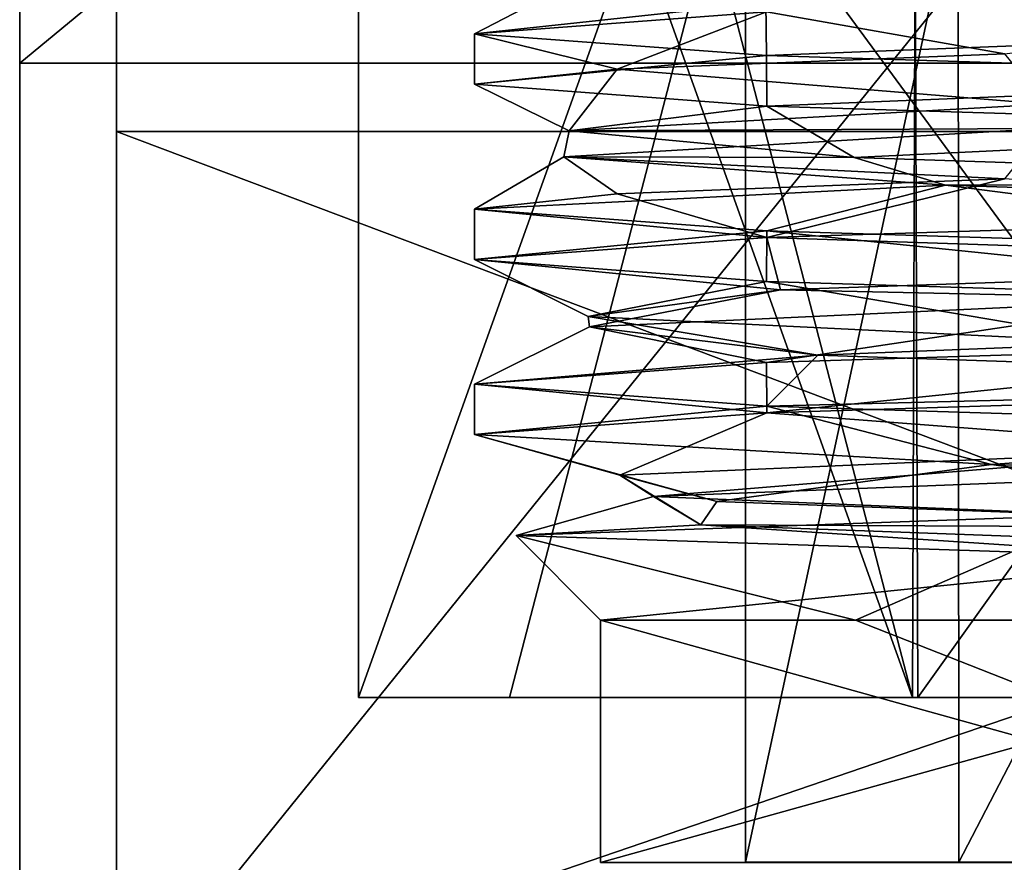
# Model space of a CAD drawing. Units: millimetres. Extents: x -82 to 118, y -418 to 985.
# Drawn here: x 3 to 13, y -402 to -393 of the extents above; entities that cross this region are included whole.
import ezdxf

# ---------------------------------------------------------------- set-up
doc = ezdxf.new("R2010")
doc.units = ezdxf.units.MM
doc.header["$LTSCALE"] = 65.185185
for name, color, linetype in [('10', 7, 'CONTINUOUS'), ('1048', 7, 'CONTINUOUS'), ('1049', 7, 'CONTINUOUS'), ('1050', 7, 'CONTINUOUS'), ('11', 7, 'CONTINUOUS'), ('12', 7, 'CONTINUOUS'), ('13', 7, 'CONTINUOUS'), ('14', 7, 'CONTINUOUS'), ('15', 7, 'CONTINUOUS'), ('1512', 7, 'CONTINUOUS'), ('1514', 7, 'CONTINUOUS'), ('1515', 7, 'CONTINUOUS'), ('1521', 7, 'CONTINUOUS'), ('1523', 7, 'CONTINUOUS'), ('1526', 7, 'CONTINUOUS'), ('1538', 7, 'CONTINUOUS'), ('16', 7, 'CONTINUOUS'), ('17', 7, 'CONTINUOUS'), ('4', 7, 'CONTINUOUS'), ('45', 7, 'CONTINUOUS'), ('46', 7, 'CONTINUOUS'), ('49', 7, 'CONTINUOUS'), ('5', 7, 'CONTINUOUS'), ('55', 7, 'CONTINUOUS'), ('6', 7, 'CONTINUOUS'), ('7', 7, 'CONTINUOUS'), ('8', 7, 'CONTINUOUS'), ('9', 7, 'CONTINUOUS')]:
    doc.layers.add(name, color=color, linetype=linetype)

msp = doc.modelspace()

# ---------------------------------------------------------------- linework, layer by layer
at = {"layer": '10', "linetype": 'CONTINUOUS'}
for points in [[(10.219, -396.791, 301.037), (7.2, -397.085, 308.322), (7.2, -396.565, 308.322), (10.219, -396.791, 301.037)], [(12.542, -397.393, 299.294), (7.2, -397.085, 308.322), (10.219, -396.791, 301.037), (12.542, -397.393, 299.294)], [(17.5, -397.017, 298.022), (12.542, -397.393, 299.294), (10.219, -396.791, 301.037), (17.5, -397.017, 298.022)], [(22.989, -397.7, 299.607), (12.542, -397.393, 299.294), (17.5, -397.017, 298.022), (22.989, -397.7, 299.607)]]:
    msp.add_3dface(points, dxfattribs=at)
at = {"layer": '1048', "linetype": 'CONTINUOUS'}
for points in [[(7.561, -383.8, 314.106), (6, -383.8, 308.322), (11.724, -399.8, 318.266), (7.561, -383.8, 314.106)], [(11.724, -399.8, 318.266), (6, -383.8, 308.322), (6, -399.8, 308.322), (11.724, -399.8, 318.266)], [(11.781, -383.8, 318.298), (7.561, -383.8, 314.106), (11.724, -399.8, 318.266), (11.781, -383.8, 318.298)], [(23.219, -399.8, 318.298), (11.781, -383.8, 318.298), (11.724, -399.8, 318.266), (23.219, -399.8, 318.298)], [(23.276, -383.8, 318.266), (11.781, -383.8, 318.298), (23.219, -399.8, 318.298), (23.276, -383.8, 318.266)]]:
    msp.add_3dface(points, dxfattribs=at)
at = {"layer": '1049', "linetype": 'CONTINUOUS'}
for points in [[(6, -383.8, 308.322), (11.724, -383.8, 298.379), (6, -399.8, 308.322), (6, -383.8, 308.322)], [(6, -399.8, 308.322), (11.724, -383.8, 298.379), (7.561, -399.8, 302.538), (6, -399.8, 308.322)], [(7.561, -399.8, 302.538), (11.724, -383.8, 298.379), (11.781, -399.8, 298.346), (7.561, -399.8, 302.538)], [(11.724, -383.8, 298.379), (23.219, -383.8, 298.346), (11.781, -399.8, 298.346), (11.724, -383.8, 298.379)], [(11.781, -399.8, 298.346), (23.219, -383.8, 298.346), (23.276, -399.8, 298.379), (11.781, -399.8, 298.346)]]:
    msp.add_3dface(points, dxfattribs=at)
at = {"layer": '1050', "linetype": 'CONTINUOUS'}
for points in [[(11.724, -399.8, 318.266), (6, -399.8, 308.322), (7.561, -399.8, 302.538), (11.724, -399.8, 318.266)], [(11.724, -399.8, 318.266), (7.561, -399.8, 302.538), (11.781, -399.8, 298.346), (11.724, -399.8, 318.266)], [(23.219, -399.8, 318.298), (11.724, -399.8, 318.266), (11.781, -399.8, 298.346), (23.219, -399.8, 318.298)], [(23.219, -399.8, 318.298), (11.781, -399.8, 298.346), (23.276, -399.8, 298.379), (23.219, -399.8, 318.298)]]:
    msp.add_3dface(points, dxfattribs=at)
at = {"layer": '11', "linetype": 'CONTINUOUS'}
for points in [[(12.677, -394.443, 317.423), (13.099, -393.923, 316.627), (8.121, -394.217, 308.917), (12.677, -394.443, 317.423)], [(8.121, -394.217, 308.917), (12.064, -394.51, 300.655), (7.2, -394.755, 308.322), (8.121, -394.217, 308.917)], [(8.674, -394.599, 313.632), (8.121, -394.217, 308.917), (7.2, -394.755, 308.322), (8.674, -394.599, 313.632)], [(12.677, -394.443, 317.423), (8.121, -394.217, 308.917), (8.674, -394.599, 313.632), (12.677, -394.443, 317.423)], [(7.2, -394.755, 308.322), (12.064, -394.51, 300.655), (10.219, -394.981, 301.037), (7.2, -394.755, 308.322)], [(10.219, -394.981, 301.037), (12.064, -394.51, 300.655), (17.509, -395.208, 298.022), (10.219, -394.981, 301.037)], [(12.064, -394.51, 300.655), (21.174, -394.804, 299.67), (17.509, -395.208, 298.022), (12.064, -394.51, 300.655)], [(14.634, -395.681, 317.273), (8.388, -395.973, 310.622), (10.215, -396.339, 315.603), (14.634, -395.681, 317.273)], [(17.494, -396.112, 318.622), (14.634, -395.681, 317.273), (10.215, -396.339, 315.603), (17.494, -396.112, 318.622)], [(8.388, -395.973, 310.622), (10.745, -396.266, 301.787), (7.2, -396.565, 308.322), (8.388, -395.973, 310.622)], [(8.388, -395.973, 310.622), (7.2, -396.565, 308.322), (10.215, -396.339, 315.603), (8.388, -395.973, 310.622)], [(10.745, -396.266, 301.787), (10.219, -396.791, 301.037), (7.2, -396.565, 308.322), (10.745, -396.266, 301.787)], [(10.745, -396.266, 301.787), (19.455, -396.558, 299.128), (10.219, -396.791, 301.037), (10.745, -396.266, 301.787)], [(19.455, -396.558, 299.128), (17.5, -397.017, 298.022), (10.219, -396.791, 301.037), (19.455, -396.558, 299.128)], [(16.479, -397.434, 317.664), (9.048, -397.725, 312.431), (13.628, -397.913, 317.636), (16.479, -397.434, 317.664)], [(9.048, -397.725, 312.431), (9.536, -398.017, 303.33), (7.628, -398.128, 308.322), (9.048, -397.725, 312.431)], [(9.048, -397.725, 312.431), (7.628, -398.128, 308.322), (13.628, -397.913, 317.636), (9.048, -397.725, 312.431)], [(7.628, -398.128, 308.322), (9.536, -398.017, 303.33), (14.809, -398.363, 299.068), (7.628, -398.128, 308.322)], [(9.536, -398.017, 303.33), (17.518, -398.309, 298.922), (14.809, -398.363, 299.068), (9.536, -398.017, 303.33)]]:
    msp.add_3dface(points, dxfattribs=at)
at = {"layer": '12', "linetype": 'CONTINUOUS'}
for points in [[(10.219, -396.859, 315.608), (17.494, -396.112, 318.622), (10.215, -396.339, 315.603), (10.219, -396.859, 315.608)], [(10.219, -396.859, 315.608), (17.498, -396.633, 318.622), (17.494, -396.112, 318.622), (10.219, -396.859, 315.608)], [(7.2, -396.565, 308.322), (10.219, -396.859, 315.608), (10.215, -396.339, 315.603), (7.2, -396.565, 308.322)], [(7.2, -397.085, 308.322), (10.219, -396.859, 315.608), (7.2, -396.565, 308.322), (7.2, -397.085, 308.322)]]:
    msp.add_3dface(points, dxfattribs=at)
at = {"layer": '13', "linetype": 'CONTINUOUS'}
for points in [[(7.2, -395.275, 308.322), (7.2, -394.755, 308.322), (10.219, -394.981, 301.037), (7.2, -395.275, 308.322)], [(10.217, -395.502, 301.039), (7.2, -395.275, 308.322), (10.219, -394.981, 301.037), (10.217, -395.502, 301.039)], [(17.503, -395.728, 298.022), (10.217, -395.502, 301.039), (10.219, -394.981, 301.037), (17.503, -395.728, 298.022)], [(17.503, -395.728, 298.022), (10.219, -394.981, 301.037), (17.509, -395.208, 298.022), (17.503, -395.728, 298.022)]]:
    msp.add_3dface(points, dxfattribs=at)
at = {"layer": '14', "linetype": 'CONTINUOUS'}
for points in [[(10.22, -395.049, 315.608), (12.677, -394.443, 317.423), (8.674, -394.599, 313.632), (10.22, -395.049, 315.608)], [(12.677, -394.443, 317.423), (10.22, -395.049, 315.608), (17.498, -394.823, 318.622), (12.677, -394.443, 317.423)], [(10.22, -395.049, 315.608), (8.674, -394.599, 313.632), (7.2, -394.755, 308.322), (10.22, -395.049, 315.608)], [(7.2, -395.275, 308.322), (10.22, -395.049, 315.608), (7.2, -394.755, 308.322), (7.2, -395.275, 308.322)]]:
    msp.add_3dface(points, dxfattribs=at)
at = {"layer": '15', "linetype": 'CONTINUOUS'}
for points in [[(8.5, -399, 308.322), (7.628, -398.128, 308.322), (14.809, -398.363, 299.068), (8.5, -399, 308.322)], [(8.5, -399, 308.322), (14.809, -398.363, 299.068), (17.5, -399, 299.322), (8.5, -399, 308.322)]]:
    msp.add_3dface(points, dxfattribs=at)
at = {"layer": '1512', "linetype": 'CONTINUOUS'}
for points in [[(31.5, -368.5, -43.678), (31.5, -393.956, -33.134), (3.5, -368.5, -43.678), (31.5, -368.5, -43.678)], [(31.5, -393.956, -33.134), (3.5, -393.956, -33.134), (3.5, -368.5, -43.678), (31.5, -393.956, -33.134)], [(31.5, -404.5, -7.678), (3.5, -404.5, -7.678), (3.5, -393.956, -33.134), (31.5, -404.5, -7.678)], [(31.5, -393.956, -33.134), (31.5, -404.5, -7.678), (3.5, -393.956, -33.134), (31.5, -393.956, -33.134)]]:
    msp.add_3dface(points, dxfattribs=at)
at = {"layer": '1514', "linetype": 'CONTINUOUS'}
for points in [[(3.5, -368.5, -43.678), (3.5, -393.956, -33.134), (3.5, -368.5, -56.678), (3.5, -368.5, -43.678)], [(3.5, -368.5, -56.678), (3.5, -393.956, -33.134), (3.5, -403.148, -42.326), (3.5, -368.5, -56.678)], [(3.5, -393.956, -33.134), (3.5, -404.5, -7.678), (3.5, -403.148, -42.326), (3.5, -393.956, -33.134)]]:
    msp.add_3dface(points, dxfattribs=at)
at = {"layer": '1515', "linetype": 'CONTINUOUS'}
for points in [[(31.5, -403.148, -42.326), (31.5, -368.5, -56.678), (3.5, -403.148, -42.326), (31.5, -403.148, -42.326)], [(31.5, -368.5, -56.678), (3.5, -368.5, -56.678), (3.5, -403.148, -42.326), (31.5, -368.5, -56.678)]]:
    msp.add_3dface(points, dxfattribs=at)
at = {"layer": '1521', "linetype": 'CONTINUOUS'}
for points in [[(2.5, -368.5, -42.678), (2.5, -368.5, -57.678), (2.5, -403.855, -43.032), (2.5, -368.5, -42.678)], [(2.5, -393.249, -32.426), (2.5, -368.5, -42.678), (2.5, -403.855, -43.032), (2.5, -393.249, -32.426)], [(2.5, -403.5, -7.678), (2.5, -393.249, -32.426), (2.5, -403.855, -43.032), (2.5, -403.5, -7.678)]]:
    msp.add_3dface(points, dxfattribs=at)
at = {"layer": '1523', "linetype": 'CONTINUOUS'}
for points in [[(32.5, -368.5, -42.678), (2.5, -368.5, -42.678), (2.5, -393.249, -32.426), (32.5, -368.5, -42.678)], [(32.5, -393.248, -32.427), (32.5, -368.5, -42.678), (2.5, -393.249, -32.426), (32.5, -393.248, -32.427)], [(32.5, -403.5, -7.678), (32.5, -393.248, -32.427), (2.5, -403.5, -7.678), (32.5, -403.5, -7.678)], [(32.5, -393.248, -32.427), (2.5, -393.249, -32.426), (2.5, -403.5, -7.678), (32.5, -393.248, -32.427)]]:
    msp.add_3dface(points, dxfattribs=at)
at = {"layer": '1526', "linetype": 'CONTINUOUS'}
for points in [[(32.5, -368.5, -57.678), (32.5, -403.854, -43.033), (2.5, -368.5, -57.678), (32.5, -368.5, -57.678)], [(2.5, -368.5, -57.678), (32.5, -403.854, -43.033), (2.5, -403.855, -43.032), (2.5, -368.5, -57.678)]]:
    msp.add_3dface(points, dxfattribs=at)
at = {"layer": '1538', "linetype": 'CONTINUOUS'}
for points in [[(2.5, -393.249, -32.426), (2.5, -368.5, -42.678), (2.5, -403.855, -43.032), (2.5, -393.249, -32.426)], [(2.5, -403.855, -43.032), (2.5, -368.5, -42.678), (2.5, -368.5, -57.678), (2.5, -403.855, -43.032)], [(2.5, -403.5, -7.678), (2.5, -393.249, -32.426), (2.5, -403.855, -43.032), (2.5, -403.5, -7.678)]]:
    msp.add_3dface(points, dxfattribs=at)
at = {"layer": '16', "linetype": 'CONTINUOUS'}
for points in [[(8.5, -399, 308.322), (17.5, -399, 299.322), (8.5, -401.503, 308.322), (8.5, -399, 308.322)], [(8.5, -401.503, 308.322), (17.5, -399, 299.322), (17.503, -401.503, 299.322), (8.5, -401.503, 308.322)]]:
    msp.add_3dface(points, dxfattribs=at)
at = {"layer": '17', "linetype": 'CONTINUOUS'}
for points in [[(11.136, -399, 314.686), (8.5, -399, 308.322), (17.497, -401.503, 317.322), (11.136, -399, 314.686)], [(8.5, -399, 308.322), (8.5, -401.503, 308.322), (17.497, -401.503, 317.322), (8.5, -399, 308.322)], [(17.5, -399, 317.322), (11.136, -399, 314.686), (17.497, -401.503, 317.322), (17.5, -399, 317.322)]]:
    msp.add_3dface(points, dxfattribs=at)
at = {"layer": '4', "linetype": 'CONTINUOUS'}
for points in [[(10.216, -392.719, 315.604), (12.677, -393.153, 317.423), (17.5, -392.492, 318.622), (10.216, -392.719, 315.604)], [(10.216, -392.719, 315.604), (7.2, -392.945, 308.322), (8.674, -393.31, 313.632), (10.216, -392.719, 315.604)], [(12.677, -393.153, 317.423), (10.216, -392.719, 315.604), (8.674, -393.31, 313.632), (12.677, -393.153, 317.423)], [(8.674, -393.31, 313.632), (7.2, -392.945, 308.322), (7.2, -393.465, 308.322), (8.674, -393.31, 313.632)]]:
    msp.add_3dface(points, dxfattribs=at)
at = {"layer": '45', "linetype": 'CONTINUOUS'}
for points in [[(12.881, -401.5, 308.322), (15.191, -401.5, 304.322), (10, -401.5, 308.322), (12.881, -401.5, 308.322)], [(10, -401.5, 308.322), (15.191, -401.5, 304.322), (17.496, -401.5, 300.822), (10, -401.5, 308.322)], [(12.881, -401.5, 308.322), (10, -401.5, 308.322), (12.203, -401.5, 313.632), (12.881, -401.5, 308.322)], [(12.881, -401.5, 308.322), (12.203, -401.5, 313.632), (15.191, -401.5, 312.322), (12.881, -401.5, 308.322)], [(12.203, -401.5, 313.632), (17.504, -401.5, 315.822), (19.809, -401.5, 312.322), (12.203, -401.5, 313.632)], [(15.191, -401.5, 312.322), (12.203, -401.5, 313.632), (19.809, -401.5, 312.322), (15.191, -401.5, 312.322)]]:
    msp.add_3dface(points, dxfattribs=at)
at = {"layer": '46', "linetype": 'CONTINUOUS'}
for points in [[(10, -401.5, 308.322), (17.496, -401.5, 300.822), (10, -391.3, 308.322), (10, -401.5, 308.322)], [(10, -391.3, 308.322), (17.496, -401.5, 300.822), (12.197, -391.3, 303.019), (10, -391.3, 308.322)], [(17.496, -401.5, 300.822), (17.5, -391.3, 300.822), (12.197, -391.3, 303.019), (17.496, -401.5, 300.822)]]:
    msp.add_3dface(points, dxfattribs=at)
at = {"layer": '49', "linetype": 'CONTINUOUS'}
for points in [[(12.203, -401.5, 313.632), (10, -401.5, 308.322), (12.197, -391.3, 313.625), (12.203, -401.5, 313.632)], [(10, -401.5, 308.322), (10, -391.3, 308.322), (12.197, -391.3, 313.625), (10, -401.5, 308.322)], [(12.203, -401.5, 313.632), (12.197, -391.3, 313.625), (17.5, -391.3, 315.822), (12.203, -401.5, 313.632)], [(17.504, -401.5, 315.822), (12.203, -401.5, 313.632), (17.5, -391.3, 315.822), (17.504, -401.5, 315.822)]]:
    msp.add_3dface(points, dxfattribs=at)
at = {"layer": '5', "linetype": 'CONTINUOUS'}
for points in [[(7.2, -392.945, 308.322), (10.216, -392.719, 315.604), (8.327, -392.362, 310.376), (7.2, -392.945, 308.322)], [(10.208, -392.622, 302.391), (7.2, -392.945, 308.322), (8.327, -392.362, 310.376), (10.208, -392.622, 302.391)], [(10.216, -393.171, 301.039), (7.2, -392.945, 308.322), (10.208, -392.622, 302.391), (10.216, -393.171, 301.039)], [(17.63, -392.882, 298.923), (10.216, -393.171, 301.039), (10.208, -392.622, 302.391), (17.63, -392.882, 298.923)], [(17.5, -393.397, 298.022), (10.216, -393.171, 301.039), (17.63, -392.882, 298.923), (17.5, -393.397, 298.022)]]:
    msp.add_3dface(points, dxfattribs=at)
at = {"layer": '55', "linetype": 'CONTINUOUS'}
msp.add_3dface([(14.196, -392.524, 299.522), (17.63, -392.882, 298.923), (10.208, -392.622, 302.391), (14.196, -392.524, 299.522)], dxfattribs=at)
at = {"layer": '6', "linetype": 'CONTINUOUS'}
for points in [[(7.2, -393.465, 308.322), (7.2, -392.945, 308.322), (10.216, -393.171, 301.039), (7.2, -393.465, 308.322)], [(7.2, -393.465, 308.322), (10.216, -393.171, 301.039), (10.218, -393.692, 301.038), (7.2, -393.465, 308.322)], [(10.216, -393.171, 301.039), (17.5, -393.397, 298.022), (10.218, -393.692, 301.038), (10.216, -393.171, 301.039)], [(10.218, -393.692, 301.038), (17.5, -393.397, 298.022), (17.503, -393.918, 298.022), (10.218, -393.692, 301.038)]]:
    msp.add_3dface(points, dxfattribs=at)
at = {"layer": '7', "linetype": 'CONTINUOUS'}
for points in [[(13.098, -393.673, 316.627), (12.677, -393.153, 317.423), (8.674, -393.31, 313.632), (13.098, -393.673, 316.627)], [(8.674, -393.31, 313.632), (7.2, -393.465, 308.322), (8.177, -393.949, 309.505), (8.674, -393.31, 313.632)], [(13.098, -393.673, 316.627), (8.674, -393.31, 313.632), (8.177, -393.949, 309.505), (13.098, -393.673, 316.627)], [(7.2, -393.465, 308.322), (10.218, -393.692, 301.038), (8.177, -393.949, 309.505), (7.2, -393.465, 308.322)], [(8.177, -393.949, 309.505), (10.218, -393.692, 301.038), (11.122, -394.223, 301.417), (8.177, -393.949, 309.505)], [(10.218, -393.692, 301.038), (17.503, -393.918, 298.022), (11.122, -394.223, 301.417), (10.218, -393.692, 301.038)], [(11.122, -394.223, 301.417), (17.503, -393.918, 298.022), (19.441, -394.498, 299.126), (11.122, -394.223, 301.417)], [(10.22, -395.049, 315.608), (18.312, -395.318, 317.686), (17.498, -394.823, 318.622), (10.22, -395.049, 315.608)], [(7.2, -395.275, 308.322), (10.359, -395.591, 314.431), (10.22, -395.049, 315.608), (7.2, -395.275, 308.322)], [(10.359, -395.591, 314.431), (18.312, -395.318, 317.686), (10.22, -395.049, 315.608), (10.359, -395.591, 314.431)], [(8.372, -395.864, 306.085), (10.359, -395.591, 314.431), (7.2, -395.275, 308.322), (8.372, -395.864, 306.085)], [(10.217, -395.502, 301.039), (8.372, -395.864, 306.085), (7.2, -395.275, 308.322), (10.217, -395.502, 301.039)], [(13.956, -396.136, 299.616), (8.372, -395.864, 306.085), (10.217, -395.502, 301.039), (13.956, -396.136, 299.616)], [(17.503, -395.728, 298.022), (13.956, -396.136, 299.616), (10.217, -395.502, 301.039), (17.503, -395.728, 298.022)], [(10.219, -396.859, 315.608), (15.059, -397.228, 317.399), (17.498, -396.633, 318.622), (10.219, -396.859, 315.608)], [(7.2, -397.085, 308.322), (8.699, -397.502, 311.616), (10.219, -396.859, 315.608), (7.2, -397.085, 308.322)], [(8.699, -397.502, 311.616), (15.059, -397.228, 317.399), (10.219, -396.859, 315.608), (8.699, -397.502, 311.616)], [(9.702, -397.776, 303.075), (8.699, -397.502, 311.616), (7.2, -397.085, 308.322), (9.702, -397.776, 303.075)], [(12.542, -397.393, 299.294), (9.702, -397.776, 303.075), (7.2, -397.085, 308.322), (12.542, -397.393, 299.294)], [(17.248, -398.05, 298.925), (9.702, -397.776, 303.075), (12.542, -397.393, 299.294), (17.248, -398.05, 298.925)], [(22.989, -397.7, 299.607), (17.248, -398.05, 298.925), (12.542, -397.393, 299.294), (22.989, -397.7, 299.607)]]:
    msp.add_3dface(points, dxfattribs=at)
at = {"layer": '8', "linetype": 'CONTINUOUS'}
for points in [[(13.099, -393.923, 316.627), (13.098, -393.673, 316.627), (8.177, -393.949, 309.505), (13.099, -393.923, 316.627)], [(13.099, -393.923, 316.627), (8.177, -393.949, 309.505), (8.121, -394.217, 308.917), (13.099, -393.923, 316.627)], [(8.177, -393.949, 309.505), (11.122, -394.223, 301.417), (8.121, -394.217, 308.917), (8.177, -393.949, 309.505)], [(8.121, -394.217, 308.917), (11.122, -394.223, 301.417), (12.064, -394.51, 300.655), (8.121, -394.217, 308.917)], [(11.122, -394.223, 301.417), (19.441, -394.498, 299.126), (12.064, -394.51, 300.655), (11.122, -394.223, 301.417)], [(12.064, -394.51, 300.655), (19.441, -394.498, 299.126), (21.174, -394.804, 299.67), (12.064, -394.51, 300.655)], [(18.312, -395.318, 317.686), (10.359, -395.591, 314.431), (14.634, -395.681, 317.273), (18.312, -395.318, 317.686)], [(10.359, -395.591, 314.431), (8.372, -395.864, 306.085), (8.388, -395.973, 310.622), (10.359, -395.591, 314.431)], [(14.634, -395.681, 317.273), (10.359, -395.591, 314.431), (8.388, -395.973, 310.622), (14.634, -395.681, 317.273)], [(8.372, -395.864, 306.085), (13.956, -396.136, 299.616), (10.745, -396.266, 301.787), (8.372, -395.864, 306.085)], [(8.388, -395.973, 310.622), (8.372, -395.864, 306.085), (10.745, -396.266, 301.787), (8.388, -395.973, 310.622)], [(10.745, -396.266, 301.787), (13.956, -396.136, 299.616), (19.455, -396.558, 299.128), (10.745, -396.266, 301.787)], [(15.059, -397.228, 317.399), (8.699, -397.502, 311.616), (9.048, -397.725, 312.431), (15.059, -397.228, 317.399)], [(16.479, -397.434, 317.664), (15.059, -397.228, 317.399), (9.048, -397.725, 312.431), (16.479, -397.434, 317.664)], [(8.699, -397.502, 311.616), (9.702, -397.776, 303.075), (9.536, -398.017, 303.33), (8.699, -397.502, 311.616)], [(9.048, -397.725, 312.431), (8.699, -397.502, 311.616), (9.536, -398.017, 303.33), (9.048, -397.725, 312.431)], [(9.702, -397.776, 303.075), (17.248, -398.05, 298.925), (9.536, -398.017, 303.33), (9.702, -397.776, 303.075)], [(9.536, -398.017, 303.33), (17.248, -398.05, 298.925), (17.518, -398.309, 298.922), (9.536, -398.017, 303.33)]]:
    msp.add_3dface(points, dxfattribs=at)
at = {"layer": '9', "linetype": 'CONTINUOUS'}
for points in [[(7.628, -398.128, 308.322), (11.136, -399, 314.686), (13.628, -397.913, 317.636), (7.628, -398.128, 308.322)], [(11.136, -399, 314.686), (17.5, -399, 317.322), (13.628, -397.913, 317.636), (11.136, -399, 314.686)], [(8.5, -399, 308.322), (11.136, -399, 314.686), (7.628, -398.128, 308.322), (8.5, -399, 308.322)]]:
    msp.add_3dface(points, dxfattribs=at)

doc.saveas('drawing.dxf')
